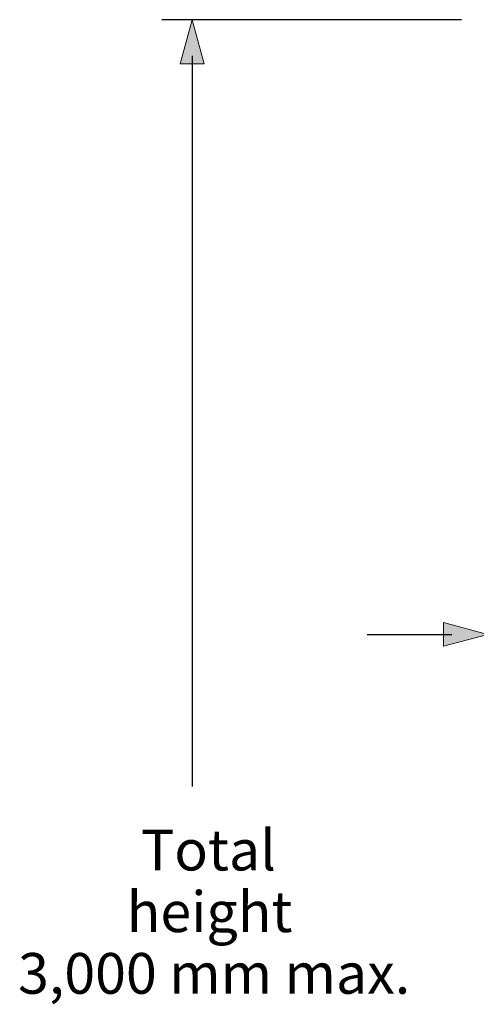
# Model space of a CAD drawing. Extents: x 7 to 798, y -593 to 69.
# Drawn here: x 7 to 118, y -177 to 62 of the extents above; entities that cross this region are included whole.
import ezdxf

# ---------------------------------------------------------------- set-up
doc = ezdxf.new("R2010")
doc.units = 0
doc.header["$MEASUREMENT"] = 0
doc.layers.add('Layer 1', color=7, linetype='Continuous')

msp = doc.modelspace()

# ---------------------------------------------------------------- hatches: boundary and pattern name
at = {"layer": 'Layer 1', "true_color": 0x272425}
h = msp.add_hatch(color=250, dxfattribs=at)
h.dxf.hatch_style = 2
h.paths.add_polyline_path([(46.04, 51.62), (48.93, 62.4), (51.82, 51.62)])
h = msp.add_hatch(color=250, dxfattribs=at)
h.dxf.hatch_style = 2
h.paths.add_polyline_path([(110.17, -90.08), (120.96, -87.2), (110.17, -84.31)])

# ---------------------------------------------------------------- linework, layer by layer
at = {"layer": 'Layer 1', "color": 250, "lineweight": 25, "true_color": 0x272425}
for points in [[(114.54, 62.33), (41.53, 62.33)], [(48.93, 53.59), (48.93, -124.22)], [(91.51, -87.2), (112.15, -87.2)]]:
    msp.add_lwpolyline(points, dxfattribs=at)
at = {"layer": 'Layer 1', "lineweight": 0}
for points in [[(46.04, 51.62), (48.93, 62.4), (51.82, 51.62), (46.04, 51.62)], [(110.17, -90.08), (120.96, -87.2), (110.17, -84.31), (110.17, -90.08)]]:
    msp.add_lwpolyline(points, dxfattribs=at)

# ---------------------------------------------------------------- texts
at = {"layer": 'Layer 1', "color": 250, "true_color": 0x272425, "char_height": 9.912, "attachment_point": 7}
for s, insert in [('\\fHelvetica LT Std Condensed|b0|i0|c0|p34;\\W1;Total', (36.48, -144.65)), ('\\fHelvetica LT Std Condensed|b0|i0|c0|p34;\\W1;height', (32.98, -159.65)), ('\\fHelvetica LT Std Condensed|b0|i0|c0|p34;\\W1;3,000 mm max.', (6.53, -174.65))]:
    msp.add_mtext(s, dxfattribs=dict(at, insert=insert))

doc.saveas('drawing.dxf')
